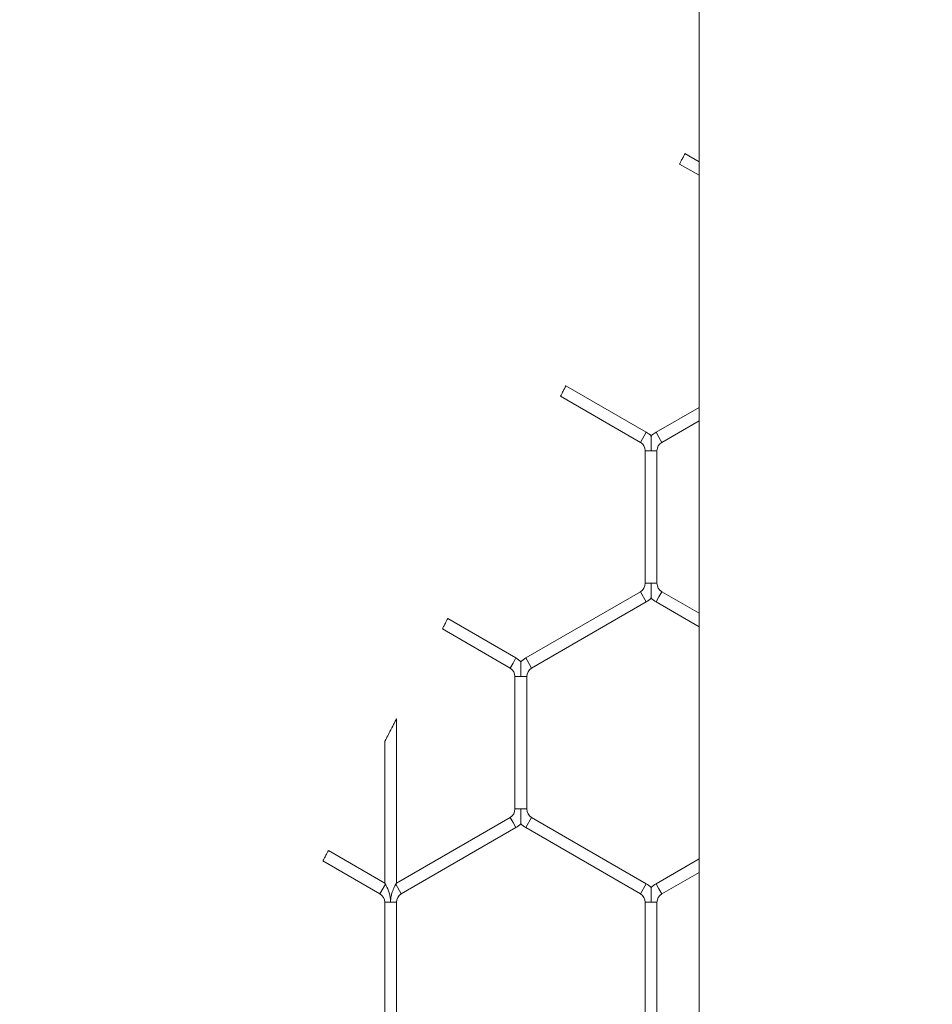
# Model space of a CAD drawing. Units: inches. Extents: x 0.3 to 16.8, y 0.2 to 10.8.
# Drawn here: x 11.3 to 11.3, y 4.9 to 5 of the extents above; entities that cross this region are included whole.
import ezdxf

# ---------------------------------------------------------------- set-up
doc = ezdxf.new("R2010")
doc.units = ezdxf.units.IN
doc.header["$MEASUREMENT"] = 0
doc.header["$PDSIZE"] = -1
doc.linetypes.add('SLD-Solid', pattern=[0])
doc.layers.add('LAYER_1', color=7, linetype='SLD-Solid', lineweight=35)
doc.styles.add('SLDTEXTSTYLE1', font='ARIALBD.TTF', dxfattribs={"width": 0.948})
doc.dimstyles.new('SLDDIMSTYLE1', dxfattribs={"dimtxt": 0.121337890625, "dimasz": 0.188, "dimexe": 0, "dimexo": 0.0625, "dimgap": 0.03033447265625, "dimtad": 0, "dimtih": 1, "dimtoh": 1, "dimdec": 1, "dimlfac": 50, "dimrnd": 1e-09, "dimzin": 12, "dimdsep": 46, "dimtxsty": 'SLDTEXTSTYLE1', "dimsah": 1, "dimcen": 0.09, "dimadec": 0, "dimazin": 3, "dimtfac": 1, "dimtdec": 1, "dimtofl": 0, "dimtmove": 0, "dimatfit": 3, "dimfxl": 1, "dimfrac": 2, "dimtolj": 1, "dimtzin": 12, "dimarcsym": 0})

# ---------------------------------------------------------------- blocks, each defined once
blk = doc.blocks.new('_D_10')
at = {"layer": 'Defpoints', "color": 0}
for p in [(4.685314746793726, 7.822809520440388), (4.685314746793726, 4.094237893304249), (16.34673206962635, 4.093844192516757)]:
    blk.add_point(p, dxfattribs=at)
at = {"layer": 'LAYER_1', "color": 0, "lineweight": -2}
for p, q in [((4.685314746793726, 4.156737893304249), (4.685314746793726, 7.822809520440647)), ((4.873314746793725, 7.822809520440647), (10.30584872111841, 7.822809520440647)), ((16.15873206962635, 7.822809520440647), (10.73495337639185, 7.822809520440647)), ((16.34673206962635, 4.156344192516757), (16.34673206962635, 7.822809520440647))]:
    blk.add_line(p, q, dxfattribs=at)
at = {"layer": 'LAYER_1', "color": 0}
for points in [[(4.873314746793725, 7.854142853773981), (4.873314746793725, 7.791476187107314), (4.685314746793726, 7.822809520440647)], [(16.15873206962635, 7.791476187107314), (16.15873206962635, 7.854142853773981), (16.34673206962635, 7.822809520440647)]]:
    blk.add_solid(points, dxfattribs=at)
at = {"layer": 'LAYER_1', "color": 0, "lineweight": 0, "insert": (10.52040104875513, 7.884813182550023), "char_height": 0.121337890625, "attachment_point": 2, "style": 'SLDTEXTSTYLE1'}
blk.add_mtext('\\A1;583.1', dxfattribs=at)

msp = doc.modelspace()

# ---------------------------------------------------------------- linework, layer by layer
at = {"color": 7, "linetype": 'SLD-Solid', "lineweight": 0}
for p, q in [((11.30366120339248, 6.033726239761087), (11.30366120339247, 4.467942544985859)), ((11.30366120339247, 4.991879295379509), (11.30257967884871, 4.992503713865987)), ((11.30216438204696, 4.991704255101726), (11.30366120339247, 4.990840064894968)), ((11.29960785693577, 4.971125485279818), (11.29343984981781, 4.974686585849736)), ((11.29303114029361, 4.973883323919015), (11.29915785693577, 4.970346062416412)), ((11.30366120339247, 4.973032673245819), (11.30035785693577, 4.971125485279817)), ((11.30080785693577, 4.970346062416411), (11.30366120339247, 4.971993442761279)), ((11.29960785693577, 4.971125485279818), (11.29915785693577, 4.970346062416412)), ((11.30058285693577, 4.970735773848115), (11.30035785693577, 4.971125485279817)), ((11.30080785693577, 4.970346062416411), (11.30058285693577, 4.970735773848115)), ((11.29953285693577, 4.969696543363573), (11.29953285693577, 4.959535178625837)), ((11.29998285693577, 4.969696543363573), (11.29953285693577, 4.969696543363573)), ((11.30043285693577, 4.969696543363573), (11.29998285693577, 4.969696543363573)), ((11.30043285693577, 4.959535178625834), (11.30043285693577, 4.969696543363573)), ((11.29998285693578, 4.959535178625837), (11.29953285693577, 4.959535178625834)), ((11.30043285693577, 4.959535178625834), (11.29998285693578, 4.959535178625837)), ((11.29915785693577, 4.958885659572998), (11.29035785693577, 4.953804977204129)), ((11.29960785693577, 4.958106236709591), (11.29915785693577, 4.958885659572998)), ((11.30058285693577, 4.958495948141294), (11.30035785693577, 4.958106236709591)), ((11.30080785693577, 4.958885659572998), (11.30058285693577, 4.958495948141294)), ((11.30366120339247, 4.957238279228131), (11.30080785693577, 4.958885659572998)), ((11.29080785693577, 4.953025554340723), (11.29960785693577, 4.958106236709591)), ((11.30035785693577, 4.958106236709591), (11.30366120339247, 4.956199048743589)), ((11.28960785693577, 4.953804977204129), (11.28436875337786, 4.956829775053603)), ((11.2839593457552, 4.95602691617021), (11.28915785693577, 4.953025554340723)), ((11.28960785693577, 4.953804977204129), (11.28938285693577, 4.953415265772425)), ((11.29080785693577, 4.953025554340723), (11.29035785693577, 4.953804977204129)), ((11.28938285693577, 4.953415265772425), (11.28915785693577, 4.953025554340723)), ((11.28953285693577, 4.952376035287884), (11.28953285693577, 4.942214670550149)), ((11.28998285693577, 4.952376035287884), (11.28953285693577, 4.952376035287884)), ((11.29043285693577, 4.952376035287884), (11.28998285693577, 4.952376035287884)), ((11.29043285693577, 4.942214670550146), (11.29043285693577, 4.952376035287884)), ((11.28043285693578, 4.936527770398634), (11.28043285693578, 4.949128732910831)), ((11.27953285693578, 4.947379212336712), (11.27953285693578, 4.936527770398624)), ((11.28998285693577, 4.942214670550149), (11.28953285693577, 4.942214670550145)), ((11.29043285693578, 4.942214670550149), (11.28998285693577, 4.942214670550149)), ((11.28915785693577, 4.941565151497308), (11.28043285693577, 4.936527770398628)), ((11.28938285693577, 4.941175440065606), (11.28915785693577, 4.941565151497308)), ((11.28960785693577, 4.940785728633902), (11.28938285693577, 4.941175440065606)), ((11.29080785693577, 4.941565151497308), (11.29035785693577, 4.940785728633902)), ((11.29960785693577, 4.93648446912844), (11.29080785693577, 4.941565151497308)), ((11.28080785693577, 4.935705046265034), (11.28960785693577, 4.940785728633902)), ((11.29035785693577, 4.940785728633902), (11.29915785693577, 4.935705046265034)), ((11.27953285693577, 4.936527770398628), (11.27520723624547, 4.939025168668587)), ((11.27479016806923, 4.938226732607869), (11.27915785693577, 4.935705046265034)), ((11.30366120339247, 4.938391657094442), (11.30035785693577, 4.93648446912844)), ((11.30080785693577, 4.935705046265034), (11.30366120339247, 4.937352426609901)), ((11.27958285693577, 4.93644116785825), (11.27915785693577, 4.935705046265034)), ((11.27958285693577, 4.93644116785825), (11.27953285693577, 4.936527770398628)), ((11.28043285693578, 4.936527770398634), (11.28038285693577, 4.936441167858247)), ((11.28080785693577, 4.935705046265034), (11.28038285693577, 4.936441167858253)), ((11.29960785693577, 4.93648446912844), (11.29915785693577, 4.935705046265034)), ((11.30058285693577, 4.936094757696737), (11.30035785693577, 4.93648446912844)), ((11.30080785693577, 4.935705046265034), (11.30058285693577, 4.936094757696737)), ((11.27953285693577, 4.935055527212195), (11.27953285693577, 4.924894162474458)), ((11.27998285693577, 4.935055527212195), (11.27953285693577, 4.935055527212195)), ((11.28043285693577, 4.935055527212195), (11.27998285693577, 4.935055527212195)), ((11.28043285693577, 4.924894162474457), (11.28043285693577, 4.935055527212195)), ((11.29953285693577, 4.935055527212195), (11.29953285693577, 4.924894162474459)), ((11.29998285693577, 4.935055527212195), (11.29953285693577, 4.935055527212195)), ((11.30043285693577, 4.935055527212195), (11.29998285693577, 4.935055527212195)), ((11.30043285693577, 4.924894162474456), (11.30043285693577, 4.935055527212195))]:
    msp.add_line(p, q, dxfattribs=at)
for centre, radius, start, end in [((11.29878285693577, 4.969696543363573), 0.001650000000000248, 43.22374455961739, 60.00000000004646), ((11.30118285693577, 4.969696543363573), 0.001650000000001498, 119.999999999969, 136.8017009702757), ((11.29878285693577, 4.969696543363573), 0.0007499999999998656, 0, 59.99999999999282), ((11.30118285693577, 4.969696543363573), 0.0007500000000018048, 120.0000000000072, 180), ((11.29878285693577, 4.959535178625835), 0.0007499999999990964, 300.0000000000419, 359.999999999933), ((11.30118285693577, 4.959535178625835), 0.0007500000000018048, 180.0000000000686, 239.9999999999598), ((11.29878285693577, 4.959535178625835), 0.00164999999999871, 299.9999999999852, 316.7954293317616), ((11.30118285693577, 4.959535178625835), 0.001650000000000665, 223.2251591417111, 240.0000000000164), ((11.28878285693577, 4.952376035287884), 0.001650000000006759, 43.22374455975494, 59.9999999999633), ((11.29118285693577, 4.952376035287885), 0.00165000000000599, 120.0000000000521, 136.8017009700311), ((11.28878285693577, 4.952376035287884), 0.0007500000000053689, 0, 60.00000000007885), ((11.29118285693577, 4.952376035287885), 0.0007500000000071338, 120.0000000000726, 180.0000000000686), ((11.28878285693577, 4.942214670550146), 0.0007500000000000284, 300.000000000008, 359.999999999933), ((11.29118285693577, 4.942214670550147), 0.0007500000000006348, 179.9999999998643, 240.0000000000276), ((11.28878285693577, 4.942214670550146), 0.001650000000000778, 299.9999999999698, 316.7954293318236), ((11.29118285693577, 4.942214670550147), 0.001650000000000248, 223.2251591417759, 240.0000000000472), ((11.29878285693577, 4.935055527212196), 0.001650000000004982, 43.22374455979718, 60.00000000007014), ((11.30118285693577, 4.935055527212196), 0.001650000000006969, 120.0000000000367, 136.8017009700733), ((11.27878285693577, 4.935055527212196), 0.0007500000000062571, 359.999999999933, 59.99999999996133), ((11.28118285693577, 4.935055527212195), 0.0007500000000044807, 119.9999999998036, 180), ((11.29878285693577, 4.935055527212196), 0.0007500000000053689, 359.999999999933, 60.00000000007885), ((11.30118285693577, 4.935055527212196), 0.0007500000000071452, 120.0000000001562, 180.0000000000686)]:
    msp.add_arc(centre, radius, start, end, dxfattribs=at)
for points, knots in [([(11.30216438204696, 4.991704255101726), (11.30216667214776, 4.991708669839679), (11.30217125231287, 4.991717499245271), (11.30220695424658, 4.991786318041464), (11.30225954905004, 4.99188768284613), (11.30232527049394, 4.992014319261775), (11.30239621424109, 4.992150983943773), (11.30246436817173, 4.992282240853904), (11.30252253048378, 4.992394228540673), (11.30256199388683, 4.992470199145366), (11.30258066673839, 4.992506142031334), (11.30257766090273, 4.992500356126684), (11.30257694815723, 4.992498984169603)], [0, 0, 0, 0, 0.1072619580250824, 0.2145222076512175, 0.3218318181261915, 0.4292448590021423, 0.5367537206431351, 0.6443086984695954, 0.7518402578089558, 0.859289728649935, 0.9666346985192757, 1, 1, 1, 1]), ([(11.29303114029361, 4.973883323919016), (11.29303339346658, 4.973887756667738), (11.29303789976247, 4.973896622066671), (11.29307302264387, 4.973965719084195), (11.29312476334213, 4.974067503719036), (11.29318942866525, 4.97419470630679), (11.29325924987161, 4.974332041378063), (11.29332633576339, 4.974463986709482), (11.2933835829305, 4.974576573509481), (11.29342241271517, 4.974652935288497), (11.29344077789204, 4.974689050650763), (11.29343782194869, 4.974683237734642), (11.29343712139362, 4.974681860080404)], [0, 0, 0, 0, 0.1072070578257971, 0.214411733155375, 0.32168526675262, 0.4291037502487861, 0.5366576621490298, 0.6442780855452989, 0.7518668430186686, 0.8593397498539918, 0.9666636872356301, 1, 1, 1, 1]), ([(11.29998285693577, 4.970823834943629), (11.29998285693577, 4.970824959145503), (11.29998285693577, 4.970828940697886), (11.29998285693577, 4.970782436297504), (11.29998285693577, 4.970675199258954), (11.29998285693577, 4.970501415955138), (11.29998285693577, 4.970179060183693), (11.29998285693579, 4.969907544040089), (11.29998285693577, 4.969711030905353), (11.29998285693577, 4.969696543363573)], [0, 0, 0, 0, 0.03851889452197297, 0.1364212244760048, 0.2336135568113438, 0.3978552552885039, 0.5606045327135869, 0.9676064391373339, 0.9999999999999999, 0.9999999999999999, 0.9999999999999999, 0.9999999999999999]), ([(11.29998285693578, 4.959535178625837), (11.29998285693578, 4.959520691084523), (11.29998285693575, 4.959324177956114), (11.29998285693577, 4.95905266146843), (11.29998285693577, 4.958730306481412), (11.29998285693577, 4.958556521297766), (11.29998285693577, 4.958449288690963), (11.29998285693577, 4.958402790336645), (11.29998285693577, 4.958406764684661), (11.29998285693577, 4.958407885003947)], [0, 0, 0, 0, 0.03239642319960651, 0.4394342928137407, 0.6021979509652936, 0.766454162041172, 0.8636550824109288, 0.9615660631358139, 1, 1, 1, 1]), ([(11.2839593457552, 4.95602691617021), (11.28396160389008, 4.956031346512956), (11.28396612011184, 4.956040207104274), (11.28400131904446, 4.95610926798119), (11.28405316655308, 4.956211000765952), (11.2841179550889, 4.95633813732965), (11.2841878962454, 4.956475399412647), (11.28425508603219, 4.956607275579192), (11.28431241456763, 4.956719807322331), (11.28435129685013, 4.956796135793752), (11.28436968633915, 4.956832237148097), (11.28436672633628, 4.956826426233353), (11.28436602480951, 4.956825049034601)], [0, 0, 0, 0, 0.1072141313625571, 0.2144259836743559, 0.3217037323098225, 0.4291206125923528, 0.5366682426743191, 0.6442809750110432, 0.7518641187859547, 0.859335545821424, 0.9666622348904201, 1, 1, 1, 1]), ([(11.28998285693577, 4.953503331740256), (11.28998285693577, 4.953504446684169), (11.28998285693577, 4.953508411044147), (11.28998285693577, 4.95346192105823), (11.28998285693577, 4.953354694605405), (11.28998285693577, 4.953180906811406), (11.28998285693577, 4.95285855291365), (11.28998285693577, 4.952587035948179), (11.28998285693577, 4.952390522828551), (11.28998285693577, 4.952376035287884)], [0, 0, 0, 0, 0.03831614014105872, 0.1362391154601157, 0.2334519434382557, 0.3977282767271214, 0.5605118742468906, 0.9675996080755792, 0.9999999999999999, 0.9999999999999999, 0.9999999999999999, 0.9999999999999999]), ([(11.2804319796459, 4.949128732910831), (11.2804322531119, 4.949129265687462), (11.28043389573006, 4.949132465897199), (11.28042485689239, 4.949114856013577), (11.28039825362214, 4.949063028093454), (11.28032837200973, 4.948926898753911), (11.28017227796083, 4.948622897599833), (11.27995046890218, 4.948191137567402), (11.27974046565879, 4.947782636613976), (11.27961713663771, 4.947542841748933), (11.27956248237291, 4.947436593389212), (11.27953686778057, 4.947386803234446), (11.27953405146942, 4.947381329023827), (11.27953296249972, 4.947379212336712)], [0, 0, 0, 0, 0.006062804603460248, 0.03641722474851961, 0.07789787072229887, 0.1459328286959693, 0.2802583378000104, 0.5448062915744273, 0.7648301354484802, 0.8747228721548741, 0.9220563092536963, 0.9698618819487133, 1, 1, 1, 1]), ([(11.28998285693577, 4.942214670550149), (11.28998285693577, 4.942200183008834), (11.28998285693577, 4.942003669880425), (11.28998285693577, 4.941732153392742), (11.28998285693577, 4.941409798405723), (11.28998285693577, 4.941236013222077), (11.28998285693578, 4.941128780615275), (11.28998285693577, 4.941082282260957), (11.28998285693577, 4.941086256608973), (11.28998285693577, 4.941087376928258)], [0, 0, 0, 0, 0.03239642319857945, 0.4394342928130308, 0.602197950965175, 0.7664541620410169, 0.8636550824108321, 0.9615660631357892, 1, 1, 1, 1]), ([(11.27479016806923, 4.938226732607869), (11.27479247114644, 4.938231140846924), (11.27479707726906, 4.938239957264169), (11.2748329773724, 4.938308678457297), (11.2748858487692, 4.938409904711341), (11.2749518869634, 4.938536369018583), (11.27502313606979, 4.938672849106048), (11.27509155100308, 4.938803935700279), (11.27514991424393, 4.93891579044786), (11.27518950495735, 4.938991681226344), (11.27520823589825, 4.939027590420917), (11.27520522035122, 4.939021809349847), (11.27520450529476, 4.939020438523202)], [0, 0, 0, 0, 0.1072771024352694, 0.2145527236358087, 0.3218712066086238, 0.4292805052397958, 0.5367757595379249, 0.6443145314026019, 0.7518346687454737, 0.859281485835311, 0.9666323616548195, 1, 1, 1, 1]), ([(11.27998285693577, 4.935055527212195), (11.27998278917998, 4.935070018566582), (11.279982713685, 4.935086165148837), (11.2799822738665, 4.935108928056964), (11.27998202953995, 4.935119017532585), (11.27998156497521, 4.935134712947346), (11.27998022064028, 4.935172836294794), (11.27997660359519, 4.935235261571894), (11.27996184092421, 4.935394835887635), (11.27990315162934, 4.935733199805901), (11.27976220018804, 4.936108296832736), (11.27962752143632, 4.936363110769077), (11.27959117614987, 4.936426628937435), (11.27958285693577, 4.93644116785825)], [0, 0, 0, 0, 0.02889291575795827, 0.03219311517736378, 0.04539401864314139, 0.04901538813597885, 0.06350100563392518, 0.1214523685915268, 0.1736651611711582, 0.3829242599943576, 0.8059367848814637, 0.9555801152542726, 1, 1, 1, 1]), ([(11.28038285693577, 4.936441167858253), (11.28037523334938, 4.936427855080445), (11.28034002610768, 4.936366374018644), (11.2802363851165, 4.936170943545784), (11.28011334620814, 4.935873547239812), (11.28003384637242, 4.935570955308621), (11.28000111151374, 4.935365047482255), (11.27998907371465, 4.935237219117785), (11.27998473666595, 4.935156543930584), (11.27998309886237, 4.935101222776731), (11.27998293365702, 4.935070018469712), (11.27998285693577, 4.935055527212195)], [0, 0, 0, 0, 0.04076948206949684, 0.1882815955309392, 0.475102844985307, 0.6823141014091986, 0.810296921168048, 0.8898089421571123, 0.9378677057040197, 0.9711458076512081, 1, 1, 1, 1]), ([(11.29998285693577, 4.936182823664568), (11.29998285693577, 4.93618393860848), (11.29998285693577, 4.936187902968459), (11.29998285693578, 4.93614141298254), (11.29998285693577, 4.936034186529717), (11.29998285693577, 4.935860398735718), (11.29998285693577, 4.935538044837961), (11.29998285693578, 4.935266527872491), (11.29998285693577, 4.935070014752862), (11.29998285693577, 4.935055527212195)], [0, 0, 0, 0, 0.03831614014157437, 0.1362391154601162, 0.2334519434379575, 0.3977282767273673, 0.5605118742467436, 0.9675996080757194, 1, 1, 1, 1])]:
    msp.add_open_spline(points, degree=3, knots=knots, dxfattribs=at)

# ---------------------------------------------------------------- dimensions: what is measured, and where the dimension line sits
at = {"layer": 'LAYER_1', "color": 7, "lineweight": 0}
dim = msp.add_linear_dim(base=(4.685314746793726, 7.822809520440647), p1=(16.34673206962635, 4.093844192516757), p2=(4.685314746793726, 4.094237893304249), angle=2.54413449474983e-12, dimstyle='SLDDIMSTYLE1', dxfattribs=at)
dim.commit()
dim.dimension.update_dxf_attribs({"geometry": '_D_10', "text_midpoint": (10.52040104875513, 7.822809520440647), "dimtype": 160})

doc.saveas('drawing.dxf')
